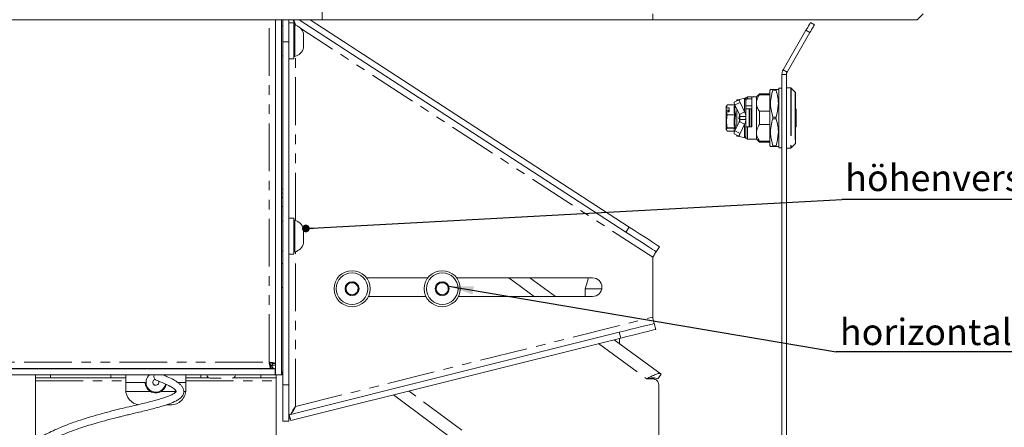
# Paper-space layout 'GMMD Blatt2' of a CAD drawing. Units: millimetres. Extents: x 5 to 415, y 5 to 292.
# Drawn here: x 78 to 209, y 85 to 139 of the extents above; entities that cross this region are included whole.
import ezdxf

# ---------------------------------------------------------------- set-up
doc = ezdxf.new("R2010")
doc.units = ezdxf.units.MM
doc.linetypes.add('HIDDEN', pattern=[1.905, 1.27, -0.635])
doc.linetypes.add('PHANTOM', pattern=[12.7, 6.35, -1.27, 1.27, -1.27, 1.27, -1.27])
doc.layers.add('BEMAßUNG', color=96, linetype='Continuous')
doc.styles.add('SLDTEXTSTYLE1', font='TXT', dxfattribs={"width": 0.75})
doc.dimstyles.new('SLDDIMSTYLE1', dxfattribs={"dimtxt": 0.18, "dimasz": 1.016, "dimexe": 0, "dimexo": 0.0625, "dimgap": 0, "dimtad": 0, "dimtih": 1, "dimtoh": 1, "dimdec": 0, "dimrnd": 1e-09, "dimzin": 0, "dimdsep": 46, "dimtxsty": 'Standard', "dimblk1": 'DOT', "dimblk2": 'DOT', "dimsah": 1, "dimcen": 0.09, "dimadec": 0, "dimazin": 0, "dimtfac": 1.016, "dimtdec": 0, "dimtofl": 0, "dimtmove": 0, "dimatfit": 3, "dimldrblk": 'DOT', "dimfxl": 0, "dimfrac": 2, "dimtolj": 1, "dimtzin": 0, "dimarcsym": 0})
doc.dimstyles.new('SLDDIMSTYLE4', dxfattribs={"dimtxt": 0.18, "dimasz": 3.302, "dimexe": 0, "dimexo": 0.0625, "dimgap": 0, "dimtad": 0, "dimtih": 1, "dimtoh": 1, "dimdec": 0, "dimrnd": 1e-09, "dimzin": 0, "dimdsep": 46, "dimtxsty": 'Standard', "dimsah": 1, "dimcen": 0.09, "dimadec": 0, "dimazin": 0, "dimtfac": 3.302, "dimtdec": 0, "dimtofl": 0, "dimtmove": 0, "dimatfit": 3, "dimfxl": 0, "dimfrac": 2, "dimtolj": 1, "dimtzin": 0, "dimarcsym": 0})

# ---------------------------------------------------------------- blocks, each defined once
blk = doc.blocks.new('SW_NOTE_12')
at = {"layer": 'BEMAßUNG', "color": 0}
blk.add_line((37.61, 0), (0, 0), dxfattribs=at)
at = {"layer": 'BEMAßUNG', "color": 0, "insert": (0.43, 4.62), "char_height": 3.5, "attachment_point": 1, "style": 'SLDTEXTSTYLE1'}
blk.add_mtext('höhenverstellbar', dxfattribs=at)
blk = doc.blocks.new('_DOT')
at = {"color": 0, "linetype": 'ByBlock', "lineweight": -2}
blk.add_line((-0.5, 0), (-1, 0), dxfattribs=at)
at = {"color": 0, "linetype": 'ByBlock', "const_width": 0.5}
blk.add_lwpolyline([(-0.25, 0, 1), (0.25, 0, 1)], format="xyb", close=True, dxfattribs=at)
blk = doc.blocks.new('SW_NOTE_13')
at = {"layer": 'BEMAßUNG', "color": 0}
blk.add_line((46.1, 0), (0, 0), dxfattribs=at)
at = {"layer": 'BEMAßUNG', "color": 0, "insert": (0.5, 4.41), "char_height": 3.5, "attachment_point": 1, "style": 'SLDTEXTSTYLE1'}
blk.add_mtext('horizontal verstellbar', dxfattribs=at)

psp = doc.layouts.new('GMMD Blatt2')

# ---------------------------------------------------------------- linework, layer by layer
at = {"color": 7, "linetype": 'HIDDEN', "lineweight": 0}
for p, q in [((117.8966, 171.354), (117.8966, 139.354)), ((117.8966, 147.6212), (117.8966, 139.354)), ((18.1774, 139.354), (117.8966, 139.354)), ((18.1774, 139.354), (161.8966, 139.354)), ((161.8966, 139.354), (161.8966, 140.154)), ((161.8966, 139.354), (197.0966, 139.354)), ((197.0966, 139.354), (197.8966, 140.154))]:
    psp.add_line(p, q, dxfattribs=at)
at = {"color": 7, "linetype": 'Continuous', "lineweight": 15}
for p, q in [((161.8966, 139.354), (18.1774, 139.354)), ((111.6966, 92.094), (111.6966, 139.354)), ((112.4966, 92.094), (112.4966, 139.354)), ((112.6966, 136.3938), (112.6966, 139.354)), ((113.4966, 139.354), (113.4966, 136.3938)), ((114.1366, 138.954), (113.4966, 138.954)), ((114.0217, 139.354), (114.3566, 138.655)), ((114.1366, 134.154), (114.1366, 138.954)), ((114.8592, 139.354), (158.3408, 111.091)), ((116.3271, 139.354), (158.7767, 111.7617)), ((197.0966, 139.354), (161.8966, 139.354)), ((182.8966, 138.9782), (183.4162, 138.6782)), ((197.0966, 139.354), (197.8966, 140.154)), ((112.6966, 138.554), (112.4966, 138.554)), ((114.2966, 138.654), (114.1366, 138.654)), ((114.2966, 138.654), (114.2966, 134.454)), ((179.2574, 132.6749), (182.2966, 137.939)), ((179.777, 132.3749), (182.8162, 137.639)), ((112.6966, 90.7429), (112.6966, 136.3938)), ((113.4966, 90.7429), (113.4966, 136.3938)), ((115.4566, 137.48), (115.4566, 135.628)), ((112.4966, 134.554), (112.6966, 134.554)), ((113.4966, 134.154), (114.1366, 134.154)), ((114.1366, 134.454), (114.2966, 134.454)), ((179.0966, 132.0749), (179.0966, 40.4749)), ((179.6966, 132.0749), (179.6966, 40.4749)), ((177.5751, 130.0749), (177.4966, 129.939)), ((177.4966, 129.939), (177.4966, 122.6108)), ((178.3114, 130.0749), (177.8818, 130.0749)), ((178.6966, 129.939), (178.6181, 130.0749)), ((179.0966, 130.2349), (178.6966, 130.2349)), ((178.6966, 130.2349), (178.6966, 122.3149)), ((180.2634, 130.2749), (179.6966, 130.2749)), ((180.8732, 129.6983), (180.32, 130.2515)), ((173.4344, 128.7349), (172.7416, 128.3845)), ((173.0966, 128.6749), (173.0471, 128.539)), ((173.3158, 128.6749), (173.0966, 128.6749)), ((173.0966, 128.6749), (173.0966, 128.564)), ((174.1358, 128.9003), (173.4398, 128.7369)), ((174.2966, 128.8749), (174.2966, 128.6749)), ((174.2966, 128.6749), (174.2966, 126.4749)), ((175.0966, 129.0749), (174.4966, 129.0749)), ((174.4966, 128.8047), (175.0966, 128.8047)), ((175.6966, 129.0749), (175.0966, 129.0749)), ((175.0966, 125.0749), (175.0966, 129.0749)), ((176.0966, 129.4749), (175.6966, 129.0749)), ((175.6966, 128.2548), (175.6966, 129.0749)), ((177.4966, 129.4749), (176.0966, 129.4749)), ((176.0966, 129.3502), (176.0966, 129.4749)), ((176.0966, 129.3502), (177.4966, 129.3502)), ((180.8966, 129.6418), (180.8966, 122.908)), ((171.741, 127.9245), (171.6966, 127.8024)), ((171.6966, 127.8024), (171.6966, 127.5537)), ((171.6966, 127.5537), (171.7375, 127.6328)), ((171.6966, 127.3211), (171.6966, 127.5537)), ((171.9366, 127.3211), (171.6966, 127.3211)), ((171.6966, 127.029), (171.6966, 127.3211)), ((171.7375, 127.1081), (171.6966, 127.029)), ((171.8089, 128.0269), (171.7375, 127.6328)), ((171.7375, 127.6328), (172.0966, 127.6328)), ((171.7375, 127.1081), (171.8089, 126.7141)), ((172.0966, 127.1081), (171.7375, 127.1081)), ((171.7412, 127.9251), (171.741, 127.9245)), ((171.8089, 128.0384), (171.7579, 127.9184)), ((172.8094, 128.0395), (171.8101, 128.0395)), ((171.9366, 127.1081), (171.9366, 127.3211)), ((172.0966, 127.6328), (172.0966, 127.1081)), ((172.8258, 128.0049), (173.443, 126.741)), ((173.0966, 127.4504), (173.0966, 125.0994)), ((173.443, 126.741), (174.1358, 127.0915)), ((173.5186, 128.3554), (174.1358, 127.0915)), ((175.0966, 127.8749), (174.2966, 127.8749)), ((174.2966, 127.4749), (174.7194, 127.4749)), ((174.7194, 127.4749), (174.7194, 125.0749)), ((174.7194, 127.4749), (174.7591, 127.4749)), ((174.7591, 127.4749), (175.0166, 127.4749)), ((175.0166, 125.0749), (175.0166, 127.4749)), ((175.6966, 124.295), (175.6966, 128.2548)), ((176.0966, 125.3904), (176.0966, 127.1594)), ((177.4966, 127.1594), (176.0966, 127.1594)), ((180.9766, 125.1549), (180.9766, 127.3949)), ((171.6966, 127.029), (171.6966, 124.7474)), ((173.443, 125.8088), (172.8258, 124.5449)), ((173.3843, 126.8077), (173.354, 126.9061)), ((173.354, 125.6437), (173.4566, 125.9768)), ((173.3923, 126.253), (173.4234, 126.354)), ((173.4032, 126.2882), (173.3923, 126.253)), ((173.3977, 125.7832), (173.3923, 125.643)), ((173.396, 126.7918), (173.3936, 126.8386)), ((173.4394, 126.2313), (173.4566, 126.2313)), ((174.1358, 125.4583), (173.443, 125.8088)), ((173.4566, 125.8481), (173.4948, 125.9701)), ((173.4966, 126.4749), (174.2966, 126.4749)), ((173.4966, 126.4749), (173.4966, 126.0749)), ((173.4966, 125.9818), (173.4966, 126.1614)), ((174.2966, 126.0749), (173.4966, 126.0749)), ((174.2966, 126.0749), (174.2966, 126.4749)), ((174.2966, 126.0749), (174.2966, 123.8749)), ((171.6966, 124.7474), (171.7412, 124.6247)), ((171.8089, 124.5114), (171.8101, 124.5107)), ((171.8101, 124.5103), (172.8094, 124.5103)), ((174.1358, 125.4583), (173.5186, 124.1944)), ((174.7194, 125.0749), (174.2966, 125.0749)), ((174.7591, 125.0749), (174.7194, 125.0749)), ((175.0128, 125.0749), (174.7591, 125.0749)), ((175.0966, 125.0749), (175.0128, 125.0749)), ((176.0966, 125.3904), (177.4966, 125.3904)), ((172.7416, 124.1654), (173.4344, 123.8149)), ((173.0471, 124.0108), (173.0966, 123.8749)), ((173.0966, 123.9858), (173.0966, 123.8749)), ((173.0966, 123.8749), (173.3158, 123.8749)), ((173.4398, 123.8129), (174.1358, 123.6495)), ((174.2966, 123.8749), (174.2966, 123.6749)), ((174.4966, 123.4749), (175.6966, 123.4749)), ((175.6966, 123.4749), (175.6966, 124.295)), ((175.6966, 123.4749), (176.0966, 123.0749)), ((177.4966, 123.1996), (176.0966, 123.1996)), ((176.0966, 123.0749), (176.0966, 123.1996)), ((176.0966, 123.0749), (177.4966, 123.0749)), ((177.4966, 122.6108), (177.5751, 122.4749)), ((177.8818, 122.4749), (177.5924, 122.4749)), ((178.3114, 122.4749), (177.8818, 122.4749)), ((178.3114, 122.4749), (178.6008, 122.4749)), ((178.6181, 122.4749), (178.6966, 122.6108)), ((178.6966, 122.3149), (179.0966, 122.3149)), ((179.6966, 122.2749), (180.2634, 122.2749)), ((180.32, 122.2983), (180.8732, 122.8515)), ((112.6966, 116.2565), (112.4966, 116.2565)), ((114.1366, 112.954), (113.4966, 112.954)), ((114.1366, 108.154), (114.1366, 112.954)), ((112.6966, 112.554), (112.4966, 112.554)), ((114.2966, 112.654), (114.1366, 112.654)), ((114.2966, 112.654), (114.2966, 108.454)), ((115.4566, 111.48), (115.4566, 109.628)), ((162.8013, 109.1458), (162.3653, 108.475)), ((112.4966, 108.554), (112.6966, 108.554)), ((113.4966, 108.154), (114.1366, 108.154)), ((114.1366, 108.454), (114.2966, 108.454)), ((161.8966, 99.754), (161.8966, 107.754)), ((112.6966, 106.894), (112.4966, 106.894)), ((131.9766, 104.994), (123.8166, 104.994)), ((153.8966, 104.994), (135.8166, 104.994)), ((148.9504, 102.514), (145.5666, 104.994)), ((153.3645, 104.994), (152.8966, 103.554)), ((112.4966, 103.694), (112.6966, 103.694)), ((121.1823, 104.1398), (121.0321, 103.2283)), ((122.0468, 104.4654), (121.1823, 104.1398)), ((122.761, 103.8796), (122.0468, 104.4654)), ((122.6108, 102.9682), (122.761, 103.8796)), ((133.1823, 104.1398), (133.0321, 103.2283)), ((134.0468, 104.4654), (133.1823, 104.1398)), ((134.761, 103.8796), (134.0468, 104.4654)), ((134.6108, 102.9682), (134.761, 103.8796)), ((152.8966, 103.554), (152.8966, 102.933)), ((155.1203, 103.554), (152.8966, 103.554)), ((121.0321, 103.2283), (121.7464, 102.6425)), ((121.7464, 102.6425), (122.6108, 102.9682)), ((124.0595, 102.514), (131.7336, 102.514)), ((133.0321, 103.2283), (133.7464, 102.6425)), ((133.7464, 102.6425), (134.6108, 102.9682)), ((136.0595, 102.514), (153.8966, 102.514)), ((152.929, 102.594), (152.9265, 102.514)), ((162.1052, 98.9197), (162.2992, 98.1435)), ((157.4485, 97.7555), (113.5366, 86.7775)), ((157.6425, 96.9794), (113.7306, 86.0014)), ((163.0458, 92.1835), (156.7922, 96.7668)), ((157.4966, 96.2505), (157.4966, 96.9429)), ((110.8919, 93.6826), (111.1766, 93.3155)), ((111.0703, 92.954), (111.0703, 93.354)), ((111.0703, 93.354), (111.2683, 93.354)), ((111.0917, 93.354), (111.0917, 93.425)), ((111.2683, 92.954), (111.2683, 93.354)), ((111.2966, 93.5802), (111.6966, 93.5802)), ((111.2966, 93.5802), (111.2966, 93.3823)), ((111.6966, 93.3823), (111.2966, 93.3823)), ((27.7991, 92.954), (111.0703, 92.954)), ((27.8237, 92.894), (111.6566, 92.894)), ((28.1542, 92.094), (111.6566, 92.094)), ((79.7766, 91.694), (79.7766, 92.094)), ((91.7766, 92.094), (91.7766, 91.694)), ((99.7766, 91.694), (99.7766, 92.094)), ((103.4926, 92.954), (103.4926, 92.894)), ((105.4926, 92.894), (105.4926, 92.954)), ((111.0703, 92.954), (111.2683, 92.954)), ((111.6566, 92.894), (111.6566, 92.094)), ((111.6566, 92.2953), (111.6966, 92.094)), ((111.6566, 92.094), (111.6966, 92.094)), ((112.4966, 92.094), (111.6966, 92.094)), ((111.7766, 92.094), (111.7766, 91.694)), ((112.5766, 92.094), (112.4895, 92.0987)), ((112.6966, 92.494), (112.5766, 92.494)), ((112.6966, 92.094), (112.5766, 92.094)), ((162.5729, 91.5383), (163.0458, 92.1835)), ((81.7766, 91.694), (79.7766, 91.694)), ((79.7766, 91.694), (79.7766, 91.294)), ((79.7766, 83.3909), (79.7766, 91.294)), ((81.7766, 91.694), (89.7766, 91.694)), ((91.7766, 91.694), (89.7766, 91.694)), ((91.7766, 91.294), (91.7766, 91.694)), ((91.7766, 91.294), (91.7766, 90.094)), ((91.7766, 91.094), (94.3766, 91.094)), ((98.668, 91.094), (99.7766, 91.094)), ((101.7766, 91.694), (99.7766, 91.694)), ((99.7766, 91.694), (99.7766, 91.294)), ((99.7766, 90.094), (99.7766, 91.294)), ((101.7766, 91.694), (102.8493, 91.694)), ((103.0326, 91.654), (104.4926, 91.654)), ((106.1359, 91.694), (109.7766, 91.694)), ((111.7766, 91.694), (109.7766, 91.694)), ((111.7766, 91.294), (111.7766, 91.694)), ((111.7766, 80.914), (111.7766, 91.294)), ((112.6966, 85.9429), (112.6966, 90.7429)), ((113.4966, 90.7429), (113.4966, 85.9429)), ((161.0966, 91.554), (161.8966, 91.554)), ((162.6966, 90.754), (162.6966, 76.354)), ((146.3487, 75.3444), (127.4048, 89.4199)), ((97.1482, 88.094), (97.7766, 88.094)), ((113.5366, 86.7775), (113.7306, 86.0014)), ((113.4966, 85.9429), (112.6966, 85.9429))]:
    psp.add_line(p, q, dxfattribs=at)
at = {"color": 8, "linetype": 'PHANTOM', "lineweight": 0}
for p, q in [((110.8566, 93.794), (110.8566, 139.354)), ((161.8966, 139.354), (161.8966, 140.154)), ((114.3566, 138.6374), (114.3566, 138.655)), ((114.409, 138.6209), (114.3566, 138.655)), ((161.8966, 107.754), (115.0822, 138.1833)), ((182.8162, 137.639), (182.2966, 137.939)), ((113.4966, 136.3938), (112.6966, 136.3938)), ((114.3566, 112.6374), (114.3566, 134.4705)), ((179.777, 132.3749), (179.2574, 132.6749)), ((179.6966, 132.0749), (179.0966, 132.0749)), ((178.3114, 129.9749), (177.8818, 129.9749)), ((180.2634, 130.2749), (180.2634, 122.2749)), ((180.32, 130.2515), (180.32, 122.2983)), ((174.1358, 128.9003), (174.1358, 127.0915)), ((174.4966, 128.8047), (174.4966, 129.0749)), ((180.8732, 129.6983), (180.8732, 122.8515)), ((171.8089, 128.0269), (172.802, 128.0269)), ((173.5186, 128.3554), (172.8258, 128.0049)), ((174.7591, 127.4749), (174.7591, 125.0749)), ((180.9532, 127.3949), (180.8966, 127.3949)), ((180.9766, 127.3949), (180.9532, 127.3949)), ((172.802, 126.7141), (171.8089, 126.7141)), ((172.802, 126.6751), (171.8089, 126.6751)), ((173.354, 126.2645), (173.4566, 126.6033)), ((173.4234, 126.354), (173.4948, 126.5861)), ((173.4306, 126.2014), (173.4394, 126.2313)), ((173.4306, 126.2014), (173.4306, 126.1595)), ((173.4566, 126.2014), (173.4306, 126.2014)), ((173.4566, 126.1595), (173.4306, 126.1595)), ((173.4566, 126.2313), (173.4566, 126.2014)), ((173.4566, 126.2014), (173.4566, 126.1595)), ((173.4566, 125.9768), (173.4566, 126.1595)), ((178.3114, 126.3749), (177.8818, 126.3749)), ((177.8818, 126.1749), (178.3114, 126.1749)), ((172.802, 124.9505), (171.8089, 124.9505)), ((172.802, 124.9232), (171.8089, 124.9232)), ((171.8089, 124.5114), (172.802, 124.5114)), ((172.8258, 124.5449), (173.5186, 124.1944)), ((174.1358, 125.4583), (174.1358, 123.6495)), ((174.4966, 125.0749), (174.4966, 123.4749)), ((180.8966, 125.1549), (180.9766, 125.1549)), ((178.3114, 122.5749), (177.8818, 122.5749)), ((112.6966, 115.694), (112.4966, 115.694)), ((112.4966, 114.494), (112.6966, 114.494)), ((158.3408, 111.091), (158.7767, 111.7617)), ((114.3566, 87.869), (114.3566, 108.4705)), ((142.7584, 104.994), (146.1423, 102.514)), ((114.3566, 87.869), (161.8966, 99.754)), ((157.6425, 96.9794), (157.4485, 97.7555)), ((154.6982, 96.2433), (161.0966, 91.554)), ((27.4593, 93.794), (110.8566, 93.794)), ((81.7766, 92.094), (81.7766, 91.694)), ((89.7766, 91.694), (89.7766, 92.094)), ((101.7766, 92.094), (101.7766, 91.694)), ((109.7766, 91.694), (109.7766, 92.094)), ((112.5766, 92.494), (112.5766, 92.094)), ((79.7766, 91.294), (91.7766, 91.294)), ((99.7766, 91.294), (111.7766, 91.294)), ((112.6966, 90.7429), (113.4966, 90.7429)), ((91.7866, 89.894), (95.0555, 89.894)), ((96.4977, 89.894), (98.5255, 89.894)), ((99.4824, 89.894), (99.7666, 89.894)), ((146.6966, 77.154), (129.4874, 89.9406))]:
    psp.add_line(p, q, dxfattribs=at)
at = {"color": 7, "linetype": 'Continuous', "lineweight": 15, "flags": 128}
for points in [[(182.2966, 137.939), (182.4136, 138.1418), (182.5262, 138.3367), (182.6299, 138.5164), (182.7208, 138.6739), (182.7955, 138.8031), (182.8509, 138.8991), (182.8851, 138.9583), (182.8966, 138.9782)], [(183.4162, 138.6782), (183.4047, 138.6583), (183.3705, 138.5991), (183.3151, 138.5031), (183.2405, 138.3739), (183.1495, 138.2164), (183.0458, 138.0367), (182.9333, 137.8417), (182.8162, 137.639)], [(173.5186, 128.3554), (173.4863, 128.4258), (173.4589, 128.4944), (173.4375, 128.5586), (173.4229, 128.6158), (173.4157, 128.6638), (173.4162, 128.7009), (173.4243, 128.7256), (173.4398, 128.7369)], [(173.4398, 123.8129), (173.4243, 123.8243), (173.4162, 123.8489), (173.4157, 123.886), (173.4229, 123.9341), (173.4375, 123.9912), (173.4589, 124.0554), (173.4863, 124.124), (173.5186, 124.1944)], [(158.7767, 111.7617), (159.4756, 111.3075), (160.1532, 110.867), (160.789, 110.4538), (161.3637, 110.0802), (161.8597, 109.7578), (162.2621, 109.4963), (162.5586, 109.3035), (162.7401, 109.1855), (162.8013, 109.1458)], [(162.3653, 108.475), (162.3041, 108.5148), (162.1226, 108.6328), (161.8261, 108.8255), (161.4237, 109.0871), (160.9277, 109.4095), (160.353, 109.783), (159.7172, 110.1963), (159.0396, 110.6367), (158.3408, 111.091)], [(162.3653, 108.475), (162.3563, 108.4612), (162.3296, 108.4201), (162.2863, 108.3535), (162.228, 108.2638), (162.157, 108.1546), (162.0759, 108.0299), (161.988, 107.8946), (161.8966, 107.754)], [(161.8966, 99.754), (161.9373, 99.5912), (161.9764, 99.4347), (162.0125, 99.2905), (162.0441, 99.164), (162.07, 99.0603), (162.0893, 98.9832), (162.1012, 98.9357), (162.1052, 98.9197)], [(157.4485, 97.7555), (158.2571, 97.9576), (159.0412, 98.1536), (159.7768, 98.3376), (160.4418, 98.5038), (161.0157, 98.6473), (161.4813, 98.7637), (161.8243, 98.8494), (162.0344, 98.902), (162.1052, 98.9197)], [(162.2992, 98.1435), (162.2285, 98.1259), (162.0184, 98.0733), (161.6753, 97.9876), (161.2097, 97.8712), (160.6358, 97.7277), (159.9709, 97.5615), (159.2352, 97.3775), (158.4511, 97.1815), (157.6425, 96.9794)], [(112.5766, 92.494), (112.4985, 92.5017), (112.4966, 92.5021)]]:
    psp.add_lwpolyline(points, dxfattribs=at)
at = {"color": 7, "linetype": 'Continuous', "lineweight": 15}
for centre, radius in [((121.8966, 103.554), 2.4), ((121.8966, 103.554), 2.1), ((133.8966, 103.554), 2.4), ((133.8966, 103.554), 2.1), ((121.8966, 103.554), 0.926), ((133.8966, 103.554), 0.926)]:
    psp.add_circle(centre, radius, dxfattribs=at)
at = {"color": 7, "linetype": 'Continuous', "lineweight": 0}
psp.add_arc((148.0142, 142.0801), 129.8654, 115.025152, 213.405724, dxfattribs=at)
at = {"color": 7, "linetype": 'Continuous', "lineweight": 15}
for centre, radius, start, end in [((113.9015, 137.1035), 1.6, 13.608385, 75.704362), ((113.9015, 136.0044), 1.6, 284.295645, 346.391573), ((180.2967, 132.0749), 1.2001, 150.001122, 179.999625), ((180.2968, 132.0748), 0.6002, 150.003041, 179.993315), ((180.2635, 130.195), 0.0799, 44.979493, 90.027876), ((174.4966, 128.8749), 0.2, 89.998106, 179.998479), ((180.8167, 129.6418), 0.0799, 359.963404, 45.04807), ((173.1805, 128.2827), 0.4505, 166.940134, 218.064507), ((180.8966, 127.3949), 0.08, 0.011473, 89.997064), ((173.4567, 126.1614), 0.0399, 359.904404, 45.040253), ((173.1805, 124.2672), 0.4505, 141.935543, 193.059817), ((180.8966, 125.1549), 0.08, 270.002936, 359.988527), ((174.4966, 123.6749), 0.2, 180.001521, 270.001894), ((180.2635, 122.3549), 0.08, 269.982035, 315.010596), ((180.8167, 122.908), 0.0799, 314.960145, 0.032651), ((113.9015, 111.1035), 1.6, 13.608285, 75.704607), ((113.9015, 110.0044), 1.6, 284.295884, 346.391515), ((153.8966, 103.754), 1.24, 270.0003, 89.9997), ((121.8966, 103.554), 0.8, 170.641923, 230.640642), ((121.8966, 103.554), 0.8, 110.641333, 170.642169), ((121.8966, 103.554), 0.8, 50.64172, 110.641648), ((121.8966, 103.554), 0.8, 350.641923, 50.640642), ((133.8966, 103.554), 0.8, 170.641923, 230.640642), ((133.8966, 103.554), 0.8, 110.641333, 170.642169), ((133.8966, 103.554), 0.8, 50.64172, 110.641648), ((133.8966, 103.554), 0.8, 350.641923, 50.640642), ((121.8966, 103.554), 0.8, 230.64172, 290.641648), ((121.8966, 103.5539), 0.8, 290.640323, 350.643179), ((133.8966, 103.554), 0.8, 230.64172, 290.641648), ((133.8966, 103.5539), 0.8, 290.640323, 350.643179), ((95.7766, 91.094), 1.3, 129.715165, 350.499556), ((96.0279, 91.8535), 0.5, 151.250878, 246.579731), ((103.0326, 92.094), 0.44, 179.998451, 270.002325), ((105.9526, 92.094), 0.44, 270.000325, 359.998899), ((95.7766, 91.094), 0.4, 102.444462, 26.735201), ((161.8966, 90.754), 0.8, 0.000366, 90.000915), ((93.7766, 90.094), 2, 179.999618, 262.509235), ((95.7766, 91.0939), 1.4, 238.996726, 301.003274), ((97.7766, 90.094), 2, 269.999672, 0.000328)]:
    psp.add_arc(centre, radius, start, end, dxfattribs=at)
at = {"color": 8, "linetype": 'PHANTOM', "lineweight": 0}
for centre, radius, start, end in [((173.4582, 126.3782), 0.2251, 83.511523, 90.40053), ((173.4566, 126.1614), 0.04, 45.004877, 89.995723), ((173.4665, 126.3698), 0.2106, 267.297496, 278.212716), ((173.4639, 126.1115), 0.1349, 266.888508, 282.844774), ((173.4566, 126.1613), 0.04, 0.057134, 45.012655)]:
    psp.add_arc(centre, radius, start, end, dxfattribs=at)
at = {"color": 7, "linetype": 'Continuous', "lineweight": 15}
for points, knots in [([(114.3566, 138.655), (114.3059, 138.8685), (114.2489, 139.1083), (114.1438, 139.3297), (114.1323, 139.354)], [0, 0, 0, 0, 0.8904586, 1, 1, 1, 1]), ([(177.5924, 130.0749), (177.588, 130.0749), (177.4788, 130.0749), (177.6844, 130.0749), (177.8818, 130.0749)], [0, 0, 0, 0, 0.0403635, 1, 1, 1, 1]), ([(177.8818, 129.9749), (177.7902, 129.6491), (177.6057, 128.9925), (177.5239, 127.7596), (177.7461, 126.8999), (177.8818, 126.3749)], [0, 0, 0, 0, 0.27714775, 0.55862252, 1, 1, 1, 1]), ([(177.8818, 130.0749), (177.8865, 130.0723), (177.8995, 130.0651), (177.8956, 130.0328), (177.8908, 130.0041), (177.8843, 129.9829), (177.8818, 129.9749)], [0, 0, 0, 0, 0.13951814, 0.38923221, 0.76815391, 1, 1, 1, 1]), ([(178.3114, 130.0749), (178.3067, 130.0723), (178.2937, 130.065), (178.2976, 130.0328), (178.3024, 130.0041), (178.3089, 129.9829), (178.3114, 129.9749)], [0, 0, 0, 0, 0.139374024, 0.389147872, 0.768160276, 1, 1, 1, 1]), ([(178.6008, 130.0749), (178.6052, 130.0749), (178.7144, 130.0749), (178.5087, 130.0749), (178.3114, 130.0749)], [0, 0, 0, 0, 0.0403635, 1, 1, 1, 1]), ([(178.3114, 129.9749), (178.403, 129.6491), (178.5875, 128.9925), (178.6692, 127.7596), (178.4471, 126.8999), (178.3114, 126.3749)], [0, 0, 0, 0, 0.27714775, 0.55862252, 1, 1, 1, 1]), ([(174.2966, 128.6749), (174.2875, 128.7176), (174.2669, 128.8147), (174.1829, 128.8696), (174.1358, 128.9003)], [0, 0, 0, 0, 0.44010853, 1, 1, 1, 1]), ([(174.2966, 128.5814), (174.2992, 128.609), (174.3044, 128.6644), (174.3459, 128.7364), (174.4053, 128.7855), (174.4594, 128.8033), (174.4893, 128.8045), (174.4966, 128.8047)], [0, 0, 0, 0, 0.24901722, 0.49868365, 0.72919553, 0.93430676, 1, 1, 1, 1]), ([(175.6966, 128.2548), (175.7404, 128.5183), (175.8059, 128.912), (176.0244, 129.2413), (176.0966, 129.3502)], [0, 0, 0, 0, 0.6692195, 1, 1, 1, 1]), ([(171.8101, 128.0391), (171.8102, 128.0392), (171.8114, 128.0399), (171.8102, 128.0335), (171.8099, 128.0309), (171.8091, 128.0277), (171.8089, 128.0269)], [0, 0, 0, 0, 0.0393679, 0.28280901, 0.80997196, 1, 1, 1, 1]), ([(172.802, 128.0269), (172.8039, 128.029), (172.8064, 128.0318), (172.8086, 128.0356), (172.8093, 128.0375), (172.8088, 128.0392), (172.8059, 128.0398), (172.8037, 128.0391), (172.802, 128.0384)], [0, 0, 0, 0, 0.39897391, 0.53029379, 0.61912864, 0.67851789, 0.74550905, 1, 1, 1, 1]), ([(174.2966, 126.4749), (174.2941, 126.5329), (174.2892, 126.6491), (174.2449, 126.8604), (174.1779, 127.0023), (174.1358, 127.0915)], [0, 0, 0, 0, 0.27070044, 0.54192761, 1, 1, 1, 1]), ([(176.0966, 127.1594), (176.0811, 127.1824), (175.9733, 127.3423), (175.8009, 127.6554), (175.7027, 128.0157), (175.6976, 128.2168), (175.6966, 128.2548)], [0, 0, 0, 0, 0.07051027, 0.48957843, 0.90343916, 1, 1, 1, 1]), ([(171.8089, 124.9505), (171.7664, 125.2331), (171.68, 125.8078), (171.7655, 126.3828), (171.8089, 126.6751)], [0, 0, 0, 0, 0.491571081, 1, 1, 1, 1]), ([(171.8089, 126.7141), (171.8095, 126.7106), (171.8109, 126.703), (171.8109, 126.691), (171.81, 126.6815), (171.8091, 126.6762), (171.8089, 126.6751)], [0, 0, 0, 0, 0.273035377, 0.589354496, 0.912513731, 1, 1, 1, 1]), ([(173.354, 126.2645), (173.3588, 126.2631), (173.3657, 126.2609), (173.3748, 126.2582), (173.3808, 126.2564), (173.3856, 126.2549), (173.3894, 126.2538), (173.3914, 126.2532), (173.3923, 126.253)], [0, 0, 0, 0, 0.36921319, 0.54875327, 0.70890151, 0.83846911, 0.9311836, 1, 1, 1, 1]), ([(173.4306, 126.2014), (173.4275, 126.2016), (173.4212, 126.202), (173.4123, 126.2054), (173.4045, 126.2105), (173.3981, 126.2174), (173.3934, 126.2255), (173.3908, 126.2345), (173.3902, 126.2439), (173.3916, 126.25), (173.3923, 126.253)], [0, 0, 0, 0, 0.12568174, 0.25108653, 0.3762091, 0.50120467, 0.62592015, 0.7506183, 0.87530534, 1, 1, 1, 1]), ([(173.4032, 126.2882), (173.4017, 126.2839), (173.3987, 126.2754), (173.3998, 126.2617), (173.4052, 126.2491), (173.4145, 126.2391), (173.4263, 126.2325), (173.4351, 126.2317), (173.4394, 126.2313)], [0, 0, 0, 0, 0.16807629, 0.33624094, 0.50411557, 0.67191743, 0.83986357, 1, 1, 1, 1]), ([(173.443, 126.741), (173.4542, 126.7107), (173.4756, 126.6531), (173.4931, 126.5633), (173.4954, 126.5046), (173.4966, 126.4749)], [0, 0, 0, 0, 0.35436498, 0.67423463, 1, 1, 1, 1]), ([(173.4966, 126.0749), (173.4952, 126.0424), (173.4926, 125.9807), (173.4739, 125.8912), (173.4533, 125.8364), (173.443, 125.8088)], [0, 0, 0, 0, 0.35729092, 0.67704195, 1, 1, 1, 1]), ([(173.4566, 126.2313), (173.4611, 126.2308), (173.4701, 126.2299), (173.4821, 126.2231), (173.4911, 126.2129), (173.4959, 126.2017), (173.4964, 126.1943), (173.4966, 126.1913)], [0, 0, 0, 0, 0.21466361, 0.42949183, 0.6443213, 0.8588158, 1, 1, 1, 1]), ([(174.1358, 125.4583), (174.1621, 125.5107), (174.2145, 125.6152), (174.2794, 125.8211), (174.29, 125.9772), (174.2966, 126.0749)], [0, 0, 0, 0, 0.27307246, 0.54495056, 1, 1, 1, 1]), ([(177.8818, 126.1749), (177.7902, 125.8491), (177.6057, 125.1925), (177.5239, 123.9596), (177.7461, 123.0999), (177.8818, 122.5749)], [0, 0, 0, 0, 0.27714764, 0.558622293, 1, 1, 1, 1]), ([(177.8818, 126.1749), (177.8865, 126.1934), (177.8949, 126.2262), (177.8976, 126.2802), (177.8942, 126.329), (177.8854, 126.3617), (177.8818, 126.3749)], [0, 0, 0, 0, 0.28135157, 0.49999067, 0.79741722, 1, 1, 1, 1]), ([(178.3114, 126.3749), (178.3067, 126.3564), (178.2982, 126.3236), (178.2956, 126.2696), (178.2989, 126.2208), (178.3078, 126.1881), (178.3114, 126.1749)], [0, 0, 0, 0, 0.281351567, 0.499990671, 0.797417217, 1, 1, 1, 1]), ([(178.3114, 126.1749), (178.403, 125.8491), (178.5875, 125.1925), (178.6692, 123.9596), (178.4471, 123.0999), (178.3114, 122.5749)], [0, 0, 0, 0, 0.27714764, 0.558622293, 1, 1, 1, 1]), ([(171.8089, 124.9232), (171.7664, 124.8558), (171.68, 124.719), (171.7655, 124.5813), (171.8089, 124.5114)], [0, 0, 0, 0, 0.49275088, 1, 1, 1, 1]), ([(171.8089, 124.9232), (171.8095, 124.9248), (171.8112, 124.929), (171.8107, 124.9373), (171.8099, 124.9448), (171.8091, 124.9494), (171.8089, 124.9505)], [0, 0, 0, 0, 0.18438736, 0.48727403, 0.87975944, 1, 1, 1, 1]), ([(172.802, 124.5229), (172.8039, 124.5208), (172.8064, 124.518), (172.8086, 124.5142), (172.8093, 124.5123), (172.8088, 124.5106), (172.8059, 124.51), (172.8037, 124.5108), (172.802, 124.5114)], [0, 0, 0, 0, 0.39897391, 0.53029379, 0.61912864, 0.67851789, 0.74550905, 1, 1, 1, 1]), ([(175.6966, 124.295), (175.7346, 124.5396), (175.7958, 124.934), (176.0138, 125.2648), (176.0966, 125.3904)], [0, 0, 0, 0, 0.62024165, 1, 1, 1, 1]), ([(174.1358, 123.6495), (174.1815, 123.6791), (174.2655, 123.7336), (174.2868, 123.8306), (174.2966, 123.8749)], [0, 0, 0, 0, 0.54351511, 1, 1, 1, 1]), ([(176.0966, 123.1996), (176.0312, 123.2977), (175.8126, 123.6262), (175.7444, 124.0194), (175.6966, 124.295)], [0, 0, 0, 0, 0.29895894, 1, 1, 1, 1]), ([(177.8818, 122.5749), (177.8863, 122.5592), (177.8939, 122.5324), (177.8985, 122.5006), (177.8932, 122.4771), (177.8843, 122.4754), (177.8818, 122.4749)], [0, 0, 0, 0, 0.44593291, 0.76211651, 0.93247582, 1, 1, 1, 1]), ([(178.3114, 122.5749), (178.3069, 122.5592), (178.2993, 122.5324), (178.2947, 122.5006), (178.3, 122.4771), (178.3089, 122.4754), (178.3114, 122.4749)], [0, 0, 0, 0, 0.44599641, 0.76226402, 0.9326686, 1, 1, 1, 1]), ([(112.6966, 116.8031), (112.6856, 116.8094), (112.6251, 116.8442), (112.5544, 116.8516), (112.4966, 116.8577)], [0, 0, 0, 0, 0.182078561, 1, 1, 1, 1]), ([(152.8968, 102.933), (152.8977, 102.9278), (152.9019, 102.9052), (152.9102, 102.8552), (152.9205, 102.7754), (152.9277, 102.6849), (152.9286, 102.6219), (152.929, 102.594)], [0, 0, 0, 0, 0.04730886, 0.20158475, 0.44598185, 0.75458662, 1, 1, 1, 1]), ([(111.0703, 92.954), (111.0509, 92.9744), (110.9874, 93.0415), (110.9612, 93.2326), (110.9038, 93.4866), (110.8731, 93.6862), (110.8566, 93.794)], [0, 0, 0, 0, 0.09504642, 0.3115148, 0.62828905, 1, 1, 1, 1]), ([(110.8566, 93.794), (110.9644, 93.7774), (111.164, 93.7468), (111.418, 93.6894), (111.6091, 93.6631), (111.6761, 93.5996), (111.6966, 93.5802)], [0, 0, 0, 0, 0.37171348, 0.68848156, 0.90494943, 1, 1, 1, 1]), ([(111.0703, 93.354), (111.0511, 93.3638), (110.9987, 93.3906), (110.9577, 93.4984), (110.9056, 93.6318), (110.8737, 93.7373), (110.8566, 93.794)], [0, 0, 0, 0, 0.1257567, 0.34376956, 0.64772725, 1, 1, 1, 1]), ([(110.8566, 93.794), (110.9132, 93.7769), (111.0187, 93.745), (111.1521, 93.6929), (111.26, 93.6518), (111.2868, 93.5994), (111.2966, 93.5802)], [0, 0, 0, 0, 0.3522849, 0.65622384, 0.87424301, 1, 1, 1, 1]), ([(111.0984, 93.3475), (111.0792, 93.3731), (111.0076, 93.4685), (110.9473, 93.5716), (110.9032, 93.647)], [0, 0, 0, 0, 0.26834386, 1, 1, 1, 1]), ([(111.2329, 93.2429), (111.2475, 93.225), (111.2955, 93.1658), (111.3293, 93.0971), (111.3529, 93.0492)], [0, 0, 0, 0, 0.302306996, 1, 1, 1, 1]), ([(111.6566, 92.894), (111.5847, 92.9096), (111.4301, 92.9434), (111.3247, 93.0624), (111.2683, 93.1261)], [0, 0, 0, 0, 0.464858835, 1, 1, 1, 1]), ([(81.059, 82.9913), (81.1203, 83.0285), (81.5791, 83.3072), (82.5532, 83.7717), (83.8821, 84.3461), (85.179, 84.8253), (86.3187, 85.208), (87.449, 85.5578), (88.6981, 85.9154), (89.843, 86.2179), (90.7447, 86.4457), (91.2765, 86.5775), (91.7703, 86.6985), (92.3779, 86.8457), (93.459, 87.1039), (94.9151, 87.4496), (96.401, 87.8466), (97.5989, 88.2274), (98.388, 88.549), (98.9591, 88.8991), (99.2657, 89.1934), (99.4308, 89.4744), (99.5139, 89.7696), (99.4936, 90.1159), (99.3368, 90.4611), (99.0905, 90.7626), (98.7053, 91.0938), (98.1114, 91.4783), (97.4085, 91.8044), (96.9233, 92.0118), (96.7312, 92.094)], [0, 0, 0, 0, 0.00904662, 0.06772808, 0.13583059, 0.19173937, 0.24208149, 0.28751356, 0.34099964, 0.40599748, 0.43690948, 0.45832821, 0.47513346, 0.5010542, 0.53720213, 0.61536081, 0.68987996, 0.73116485, 0.77395553, 0.79698226, 0.81533353, 0.82691235, 0.8376885, 0.85361322, 0.86951526, 0.88471137, 0.90240976, 0.93341151, 0.97363904, 1, 1, 1, 1]), ([(161.0966, 91.554), (161.3016, 91.6689), (161.6866, 91.8848), (162.2194, 92.1303), (162.6836, 92.3057), (162.9405, 92.2191), (163.0458, 92.1835)], [0, 0, 0, 0, 0.33247369, 0.6242237, 0.84594235, 1, 1, 1, 1]), ([(95.0555, 89.894), (94.941, 89.977), (94.7369, 90.125), (94.5391, 90.4166), (94.4323, 90.6755), (94.388, 90.8885), (94.3772, 91.0207), (94.3767, 91.0812), (94.3766, 91.094)], [0, 0, 0, 0, 0.29256743, 0.52175096, 0.72376732, 0.87383317, 0.97336921, 1, 1, 1, 1]), ([(95.8289, 91.3948), (96.1895, 91.2485), (96.8275, 90.9897), (97.6371, 90.6104), (98.1671, 90.2841), (98.4127, 90.0342), (98.4987, 89.9108), (98.5063, 89.8701), (98.5154, 89.863), (98.5161, 89.8625)], [0, 0, 0, 0, 0.37205108, 0.65819015, 0.85465497, 0.96375681, 0.98898883, 0.99919771, 1, 1, 1, 1]), ([(97.1502, 90.8265), (97.1265, 90.7334), (97.0763, 90.5367), (96.9178, 90.264), (96.7192, 90.0424), (96.5627, 89.9376), (96.4977, 89.894)], [0, 0, 0, 0, 0.24531973, 0.51835742, 0.79974715, 1, 1, 1, 1]), ([(161.0966, 91.554), (161.2419, 91.5855), (161.5208, 91.646), (161.9185, 91.6981), (162.2848, 91.692), (162.4814, 91.5871), (162.5729, 91.5383)], [0, 0, 0, 0, 0.29389038, 0.56426684, 0.79735969, 1, 1, 1, 1]), ([(98.5253, 89.8933), (98.5256, 89.8935), (98.5296, 89.8969), (98.5129, 89.8668), (98.5016, 89.8512), (98.4608, 89.8026), (98.4066, 89.7535), (98.2971, 89.667), (98.0589, 89.5183), (97.6853, 89.3427), (96.903, 89.0432), (95.6959, 88.6829), (94.037, 88.2516), (92.4435, 87.8937), (90.9535, 87.5362), (89.4845, 87.1644), (88.0932, 86.7851), (86.9316, 86.4448), (86.0929, 86.1846), (85.2795, 85.9177), (84.365, 85.5958), (83.3682, 85.2118), (82.3568, 84.7796), (81.3833, 84.3163), (80.4988, 83.8385), (79.8164, 83.4288), (79.4496, 83.1747), (79.3253, 83.0886)], [0, 0, 0, 0, 0.00004004, 0.00073914, 0.00236036, 0.00504057, 0.00880673, 0.01356193, 0.02517866, 0.04997581, 0.07371405, 0.14773588, 0.23402656, 0.32448659, 0.38661405, 0.45819581, 0.54615324, 0.59755641, 0.63526021, 0.67462041, 0.72278223, 0.77707775, 0.83085104, 0.8836567, 0.93473013, 0.97787243, 1, 1, 1, 1]), ([(113.5366, 86.7775), (113.6213, 86.8142), (113.8067, 86.8946), (114.0093, 87.1649), (114.1896, 87.4937), (114.2992, 87.74), (114.3566, 87.869)], [0, 0, 0, 0, 0.19439513, 0.42512122, 0.69912562, 1, 1, 1, 1]), ([(114.3566, 87.869), (114.1942, 87.6525), (113.9666, 87.3491), (113.8164, 87.0023), (113.7734, 86.9029)], [0, 0, 0, 0, 0.71339492, 1, 1, 1, 1]), ([(113.5997, 86.5251), (113.5914, 86.5079), (113.5063, 86.3289), (113.5012, 86.1261), (113.4966, 85.9429)], [0, 0, 0, 0, 0.09659192, 1, 1, 1, 1])]:
    psp.add_open_spline(points, degree=3, knots=knots, dxfattribs=at)
at = {"color": 8, "linetype": 'PHANTOM', "lineweight": 0}
for points, knots in [([(172.802, 126.7141), (172.7611, 126.9377), (172.6811, 127.3755), (172.7623, 127.8129), (172.802, 128.0269)], [0, 0, 0, 0, 0.51080183, 1, 1, 1, 1]), ([(172.8897, 127.8739), (172.8639, 127.7288), (172.7995, 127.3661), (172.8715, 127.003), (172.9148, 126.7852)], [0, 0, 0, 0, 0.4000042, 1, 1, 1, 1]), ([(172.802, 124.9505), (172.7617, 125.2379), (172.6811, 125.8128), (172.7617, 126.3876), (172.802, 126.6751)], [0, 0, 0, 0, 0.49991092, 1, 1, 1, 1]), ([(172.802, 126.7141), (172.8141, 126.7163), (172.8386, 126.7208), (172.8716, 126.7369), (172.8991, 126.758), (172.9099, 126.7767), (172.9148, 126.7852)], [0, 0, 0, 0, 0.26538248, 0.53721764, 0.78808103, 1, 1, 1, 1]), ([(172.802, 126.6751), (172.804, 126.6785), (172.807, 126.6834), (172.8088, 126.6906), (172.8093, 126.6958), (172.8088, 126.7008), (172.8071, 126.7073), (172.804, 126.7114), (172.802, 126.7141)], [0, 0, 0, 0, 0.2753241, 0.40330096, 0.52621247, 0.64546243, 0.7627859, 1, 1, 1, 1]), ([(172.802, 126.6751), (172.814, 126.6729), (172.8377, 126.6685), (172.87, 126.6583), (172.8967, 126.6475), (172.9096, 126.637), (172.9148, 126.6327)], [0, 0, 0, 0, 0.300302859, 0.592612154, 0.834371513, 1, 1, 1, 1]), ([(172.9148, 126.6327), (172.8745, 126.3518), (172.7938, 125.7891), (172.8744, 125.2264), (172.9148, 124.9446)], [0, 0, 0, 0, 0.4992075, 1, 1, 1, 1]), ([(172.9148, 126.7852), (172.9169, 126.7742), (172.9213, 126.7507), (172.9224, 126.7131), (172.921, 126.6731), (172.9169, 126.6462), (172.9148, 126.6327)], [0, 0, 0, 0, 0.21854885, 0.46816175, 0.7339273, 1, 1, 1, 1]), ([(173.4306, 126.1595), (173.4244, 126.1599), (173.4121, 126.1607), (173.3946, 126.1674), (173.3789, 126.1777), (173.366, 126.1916), (173.3564, 126.2081), (173.3512, 126.2265), (173.3498, 126.2458), (173.3526, 126.2583), (173.354, 126.2645)], [0, 0, 0, 0, 0.12290815, 0.24500875, 0.36916275, 0.49364973, 0.61968667, 0.7462744, 0.87325373, 1, 1, 1, 1]), ([(172.802, 124.5114), (172.7617, 124.58), (172.6811, 124.7173), (172.7617, 124.8545), (172.802, 124.9232)], [0, 0, 0, 0, 0.500087851, 1, 1, 1, 1]), ([(172.9148, 124.9446), (172.9095, 124.9472), (172.896, 124.9538), (172.8694, 124.9556), (172.8371, 124.9554), (172.8139, 124.9522), (172.802, 124.9505)], [0, 0, 0, 0, 0.15306452, 0.38869134, 0.685405, 1, 1, 1, 1]), ([(172.8092, 124.9329), (172.8091, 124.9342), (172.8089, 124.937), (172.8068, 124.9431), (172.804, 124.9474), (172.802, 124.9505)], [0, 0, 0, 0, 0.19757663, 0.42860885, 1, 1, 1, 1]), ([(172.802, 124.9232), (172.8041, 124.9242), (172.8071, 124.9256), (172.809, 124.9297), (172.8092, 124.9318), (172.8092, 124.9329)], [0, 0, 0, 0, 0.50658668, 0.7440571, 1, 1, 1, 1]), ([(172.9148, 124.8374), (172.9101, 124.8487), (172.9003, 124.872), (172.8729, 124.8993), (172.8392, 124.9184), (172.8142, 124.9216), (172.802, 124.9232)], [0, 0, 0, 0, 0.24260115, 0.49986125, 0.75714922, 1, 1, 1, 1]), ([(172.8092, 124.9329), (172.821, 124.9322), (172.8447, 124.9308), (172.8776, 124.9188), (172.9054, 124.9008), (172.9167, 124.8835), (172.922, 124.8754)], [0, 0, 0, 0, 0.26636295, 0.53508042, 0.78387847, 1, 1, 1, 1]), ([(172.9148, 124.9446), (172.9169, 124.9321), (172.9207, 124.9092), (172.9216, 124.886), (172.922, 124.8754)], [0, 0, 0, 0, 0.54427207, 1, 1, 1, 1]), ([(172.922, 124.8754), (172.9221, 124.8673), (172.9222, 124.8541), (172.9169, 124.842), (172.9148, 124.8374)], [0, 0, 0, 0, 0.61198249, 1, 1, 1, 1])]:
    psp.add_open_spline(points, degree=3, knots=knots, dxfattribs=at)

# ---------------------------------------------------------------- block references
at = {"layer": 'BEMAßUNG'}
for name, p in [('SW_NOTE_12', (187.0831, 115.43)), ('SW_NOTE_13', (186.3071, 95.1417))]:
    psp.add_blockref(name, p, dxfattribs=at)

# ---------------------------------------------------------------- leaders
for points, dimstyle in [([(115.7543, 111.5689), (187.0831, 115.43)], 'SLDDIMSTYLE1'), ([(134.761, 103.8796), (186.3071, 95.1417)], 'SLDDIMSTYLE4')]:
    psp.add_leader(points, dimstyle=dimstyle, dxfattribs=at)

doc.saveas('drawing.dxf')
